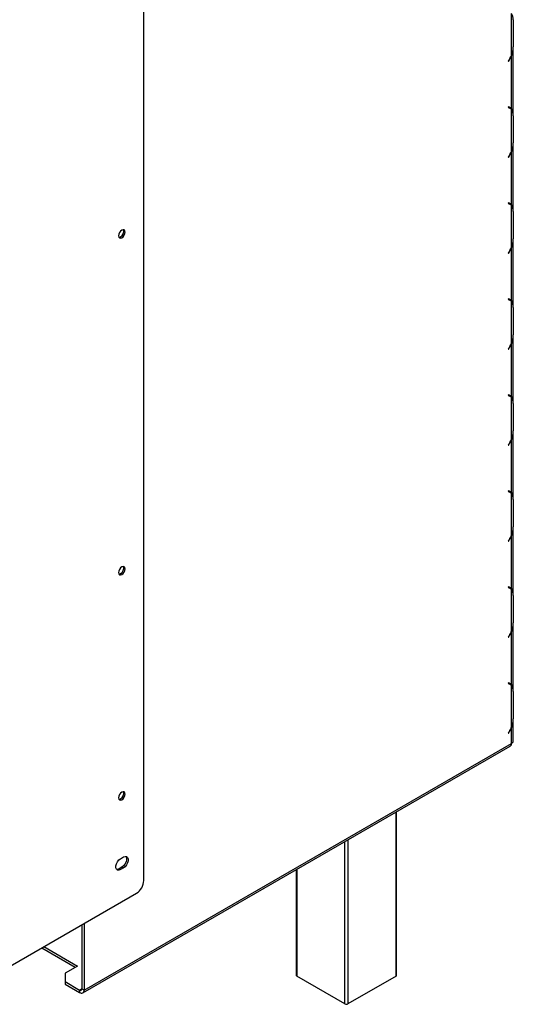
# Model space of a CAD drawing. Units: millimetres. Extents: x 58 to 3374, y 44 to 2659.
# Drawn here: x 3135 to 3374, y 171 to 648 of the extents above; entities that cross this region are included whole.
import ezdxf

# ---------------------------------------------------------------- set-up
doc = ezdxf.new("R2010")
doc.units = ezdxf.units.MM
doc.header["$LTSCALE"] = 13

msp = doc.modelspace()

# ---------------------------------------------------------------- linework, layer by layer
at = {"color": 7, "linetype": 'Continuous', "lineweight": 25}
for p, q in [((3194.84, 231.07), (3194.84, 870.42)), ((3373.03, 631.21), (3373.03, 651.51)), ((3373.93, 648.5), (3373.93, 635.26)), ((3373.03, 630.9), (3372.82, 631.02)), ((3373.03, 605.28), (3373.03, 630.9)), ((3373.91, 602.52), (3373.91, 634.67)), ((3372.27, 629.69), (3371.5, 628.34)), ((3371.5, 628.34), (3371.6, 628.28)), ((3371.6, 628.28), (3372.42, 629.7)), ((3373.93, 613.4), (3373.93, 626.63)), ((3371.6, 606.24), (3371.5, 606.06)), ((3371.5, 606.06), (3372.27, 605.62)), ((3372.42, 605.77), (3371.6, 606.24)), ((3373.03, 605.28), (3371.97, 605.89)), ((3373.03, 584.66), (3373.03, 604.97)), ((3373.93, 601.95), (3373.93, 588.72)), ((3373.91, 555.98), (3373.91, 588.13)), ((3372.27, 583.14), (3371.5, 581.8)), ((3371.6, 581.74), (3372.42, 583.16)), ((3373.03, 584.35), (3372.82, 584.48)), ((3373.03, 558.74), (3373.03, 584.35)), ((3371.5, 581.8), (3371.6, 581.74)), ((3373.93, 566.86), (3373.93, 580.09)), ((3371.6, 559.69), (3371.5, 559.52)), ((3371.5, 559.52), (3372.27, 559.07)), ((3372.42, 559.22), (3371.6, 559.69)), ((3373.03, 558.74), (3371.97, 559.35)), ((3373.03, 538.12), (3373.03, 558.43)), ((3373.93, 555.41), (3373.93, 542.18)), ((3373.91, 509.43), (3373.91, 541.59)), ((3372.27, 536.6), (3371.5, 535.26)), ((3371.5, 535.26), (3371.6, 535.2)), ((3371.6, 535.2), (3372.42, 536.62)), ((3373.03, 537.81), (3372.82, 537.93)), ((3373.03, 512.19), (3373.03, 537.81)), ((3373.93, 520.31), (3373.93, 533.55)), ((3371.6, 513.15), (3371.5, 512.98)), ((3371.5, 512.98), (3372.27, 512.53)), ((3372.42, 512.68), (3371.6, 513.15)), ((3373.03, 512.19), (3371.97, 512.81)), ((3373.03, 491.58), (3373.03, 511.88)), ((3373.93, 508.87), (3373.93, 495.63)), ((3373.91, 462.89), (3373.91, 495.04)), ((3372.27, 490.06), (3371.5, 488.71)), ((3371.5, 488.71), (3371.6, 488.66)), ((3371.6, 488.66), (3372.42, 490.07)), ((3373.03, 491.27), (3372.82, 491.39)), ((3373.03, 465.65), (3373.03, 491.27)), ((3373.93, 473.77), (3373.93, 487.01)), ((3371.6, 466.61), (3371.5, 466.44)), ((3371.5, 466.44), (3372.27, 465.99)), ((3372.42, 466.14), (3371.6, 466.61)), ((3373.03, 465.65), (3371.97, 466.26)), ((3373.03, 445.03), (3373.03, 465.34)), ((3373.93, 462.32), (3373.93, 449.09)), ((3373.03, 444.72), (3372.82, 444.85)), ((3373.03, 419.11), (3373.03, 444.72)), ((3373.91, 416.35), (3373.91, 448.5)), ((3372.27, 443.52), (3371.5, 442.17)), ((3371.5, 442.17), (3371.6, 442.11)), ((3371.6, 442.11), (3372.42, 443.53)), ((3373.93, 427.23), (3373.93, 440.46)), ((3371.6, 420.07), (3371.5, 419.89)), ((3371.5, 419.89), (3372.27, 419.44)), ((3372.42, 419.59), (3371.6, 420.07)), ((3373.03, 419.11), (3371.97, 419.72)), ((3373.03, 398.49), (3373.03, 418.8)), ((3373.93, 415.78), (3373.93, 402.55)), ((3373.91, 369.8), (3373.91, 401.96)), ((3372.27, 396.97), (3371.5, 395.63)), ((3371.6, 395.57), (3372.42, 396.99)), ((3373.03, 398.18), (3372.82, 398.3)), ((3373.03, 372.57), (3373.03, 398.18)), ((3371.5, 395.63), (3371.6, 395.57)), ((3373.93, 380.69), (3373.93, 393.92)), ((3371.6, 373.52), (3371.5, 373.35)), ((3371.5, 373.35), (3372.27, 372.9)), ((3372.42, 373.05), (3371.6, 373.52)), ((3373.03, 372.57), (3371.97, 373.18)), ((3373.03, 351.95), (3373.03, 372.26)), ((3373.93, 369.24), (3373.93, 356.01)), ((3373.91, 323.26), (3373.91, 355.41)), ((3372.27, 350.43), (3371.5, 349.08)), ((3371.5, 349.08), (3371.6, 349.03)), ((3371.6, 349.03), (3372.42, 350.44)), ((3373.03, 351.64), (3372.82, 351.76)), ((3373.03, 326.02), (3373.03, 351.64)), ((3373.93, 334.14), (3373.93, 347.38)), ((3371.6, 326.98), (3371.5, 326.81)), ((3371.5, 326.81), (3372.27, 326.36)), ((3372.42, 326.51), (3371.6, 326.98)), ((3373.03, 326.02), (3371.97, 326.63)), ((3373.03, 305.41), (3373.03, 325.71)), ((3373.93, 322.7), (3373.93, 309.46)), ((3373.91, 298.82), (3373.91, 308.87)), ((3372.27, 303.89), (3371.5, 302.54)), ((3371.5, 302.54), (3371.6, 302.48)), ((3371.6, 302.48), (3372.42, 303.9)), ((3373.03, 305.1), (3372.82, 305.22)), ((3373.03, 297.6), (3373.03, 305.1)), ((3373.93, 299.52), (3373.93, 301.65)), ((3165.23, 176.62), (3372.41, 296.22)), ((3165.85, 177.99), (3373.03, 297.6)), ((3373.93, 299.52), (3373.91, 299.51)), ((3317.39, 185.11), (3317.39, 264.46)), ((3183.53, 241.68), (3184.94, 242.5)), ((3184.23, 237.6), (3182.82, 236.78)), ((3182.82, 236.78), (3183.53, 236.37)), ((3184.94, 237.19), (3183.53, 236.37)), ((3184.23, 237.6), (3184.94, 237.19)), ((3268.72, 236.36), (3268.72, 185.11)), ((3106.45, 175.96), (3191.3, 224.94)), ((3165.85, 210.25), (3165.85, 177.99)), ((3164.79, 209.64), (3164.79, 178.61)), ((3145.34, 198.4), (3161.61, 189.01)), ((3146.4, 199.02), (3162.67, 189.63)), ((3162.67, 189.63), (3156.66, 186.16)), ((3156.66, 186.16), (3156.66, 182.08)), ((3156.66, 182.08), (3163.73, 177.99)), ((3156.66, 182.08), (3156.66, 180.85)), ((3292.35, 171.24), (3269.01, 184.71)), ((3317.1, 184.71), (3293.76, 171.24)), ((3156.66, 180.85), (3163.73, 176.77)), ((3163.73, 177.99), (3163.73, 176.77)), ((3165.85, 177.99), (3164.79, 178.61))]:
    msp.add_line(p, q, dxfattribs=at)
at = {"color": 8, "linetype": 'Continuous', "lineweight": 25}
for p, q in [((3372.32, 629.76), (3372.42, 629.7)), ((3373.91, 626.62), (3373.93, 626.63)), ((3373.91, 613.39), (3373.93, 613.4)), ((3371.6, 606.24), (3372.42, 605.77)), ((3371.97, 605.79), (3371.97, 605.89)), ((3372.32, 583.22), (3372.42, 583.16)), ((3373.91, 580.08), (3373.93, 580.09)), ((3373.91, 566.84), (3373.93, 566.86)), ((3371.6, 559.69), (3372.42, 559.22)), ((3371.97, 559.25), (3371.97, 559.35)), ((3372.32, 536.67), (3372.42, 536.62)), ((3373.91, 533.54), (3373.93, 533.55)), ((3373.91, 520.3), (3373.93, 520.31)), ((3371.6, 513.15), (3372.42, 512.68)), ((3371.97, 512.71), (3371.97, 512.81)), ((3372.32, 490.13), (3372.42, 490.07)), ((3373.91, 486.99), (3373.93, 487.01)), ((3373.91, 473.76), (3373.93, 473.77)), ((3371.6, 466.61), (3372.42, 466.14)), ((3371.97, 466.16), (3371.97, 466.26)), ((3372.32, 443.59), (3372.42, 443.53)), ((3373.91, 440.45), (3373.93, 440.46)), ((3373.91, 427.22), (3373.93, 427.23)), ((3371.6, 420.07), (3372.42, 419.59)), ((3371.97, 419.62), (3371.97, 419.72)), ((3372.32, 397.04), (3372.42, 396.99)), ((3373.91, 393.91), (3373.93, 393.92)), ((3373.91, 380.67), (3373.93, 380.69)), ((3371.6, 373.52), (3372.42, 373.05)), ((3371.97, 373.08), (3371.97, 373.18)), ((3372.32, 350.5), (3372.42, 350.44)), ((3373.91, 347.36), (3373.93, 347.38)), ((3373.91, 334.13), (3373.93, 334.14)), ((3371.6, 326.98), (3372.42, 326.51)), ((3371.97, 326.53), (3371.97, 326.63)), ((3372.32, 303.96), (3372.42, 303.9)), ((3373.91, 301.64), (3373.93, 301.65)), ((3317.1, 184.71), (3317.1, 264.29)), ((3292.35, 171.24), (3292.35, 250)), ((3293.76, 250.82), (3293.76, 171.24)), ((3269.01, 236.53), (3269.01, 184.71)), ((3164.79, 178.61), (3163.73, 177.99))]:
    msp.add_line(p, q, dxfattribs=at)
at = {"color": 7, "linetype": 'Continuous', "lineweight": 25, "flags": 128}
for points in [[(3373.93, 626.63), (3373.92, 627.11), (3373.91, 627.23)], [(3373.91, 612.83), (3373.92, 612.94), (3373.93, 613.4)], [(3373.93, 580.09), (3373.92, 580.57), (3373.91, 580.68)], [(3373.91, 566.29), (3373.92, 566.4), (3373.93, 566.86)], [(3184.23, 542.78), (3184.84, 543.27), (3185.36, 543.97), (3185.7, 544.76), (3185.82, 545.54), (3185.7, 546.17), (3185.36, 546.57), (3184.84, 546.67), (3184.23, 546.46), (3183.62, 545.96), (3183.11, 545.27), (3182.76, 544.47), (3182.64, 543.7), (3182.76, 543.07), (3183.11, 542.67), (3183.62, 542.57), (3184.23, 542.78)], [(3182.81, 542.97), (3182.92, 542.98), (3183.53, 543.19)], [(3373.93, 533.55), (3373.92, 534.02), (3373.91, 534.14)], [(3373.91, 519.75), (3373.92, 519.86), (3373.93, 520.31)], [(3373.93, 487.01), (3373.92, 487.48), (3373.91, 487.6)], [(3373.91, 473.21), (3373.92, 473.31), (3373.93, 473.77)], [(3373.93, 440.46), (3373.92, 440.94), (3373.91, 441.05)], [(3373.91, 426.66), (3373.92, 426.77), (3373.93, 427.23)], [(3373.93, 393.92), (3373.92, 394.39), (3373.91, 394.51)], [(3184.23, 379.47), (3184.84, 379.96), (3185.36, 380.66), (3185.7, 381.46), (3185.82, 382.23), (3185.7, 382.86), (3185.36, 383.26), (3184.84, 383.36), (3184.23, 383.15), (3183.62, 382.66), (3183.11, 381.96), (3182.76, 381.16), (3182.64, 380.39), (3182.76, 379.76), (3183.11, 379.36), (3183.62, 379.26), (3184.23, 379.47)], [(3182.81, 379.66), (3182.92, 379.67), (3183.53, 379.88)], [(3373.91, 380.12), (3373.92, 380.23), (3373.93, 380.69)], [(3373.93, 347.38), (3373.92, 347.85), (3373.91, 347.97)], [(3373.91, 333.58), (3373.92, 333.68), (3373.93, 334.14)], [(3373.93, 301.65), (3373.92, 302.13), (3373.91, 302.24)], [(3184.23, 270.26), (3184.84, 270.75), (3185.36, 271.45), (3185.7, 272.24), (3185.82, 273.02), (3185.7, 273.65), (3185.36, 274.05), (3184.84, 274.15), (3184.23, 273.93), (3183.62, 273.44), (3183.11, 272.75), (3182.76, 271.95), (3182.64, 271.18), (3182.76, 270.55), (3183.11, 270.15), (3183.62, 270.05), (3184.23, 270.26)], [(3182.81, 270.45), (3182.92, 270.46), (3183.53, 270.67)], [(3183.53, 236.37), (3182.74, 236.08), (3182.05, 236.14), (3181.54, 236.55), (3181.26, 237.26), (3181.26, 238.18), (3181.54, 239.21), (3182.05, 240.21), (3182.74, 241.07), (3183.53, 241.68)], [(3186.17, 242.8), (3186.22, 242.73), (3186.5, 242.02), (3186.5, 241.1), (3186.22, 240.07), (3185.71, 239.07), (3185.02, 238.21), (3184.23, 237.6)], [(3184.94, 242.5), (3185.73, 242.79), (3186.42, 242.73), (3186.93, 242.32), (3187.2, 241.61), (3187.2, 240.69), (3186.93, 239.67), (3186.42, 238.66), (3185.73, 237.8), (3184.94, 237.19)], [(3182.82, 236.78), (3182.03, 236.49), (3181.59, 236.48)]]:
    msp.add_lwpolyline(points, dxfattribs=at)
at = {"color": 7, "linetype": 'Continuous', "lineweight": 25}
for centre, radius, start, end in [((3369.22, 648.73), 4.72, 357.1389, 36.1158), ((3363.29, 635.5), 10.65, 336.2267, 358.7328), ((3360.44, 636.53), 13.67, 329.9787, 337.0938), ((3360.52, 636.57), 13.74, 329.9895, 335.5972), ((3369.96, 603.98), 2.77, 43.4922, 53.9402), ((3370.88, 603.22), 2.77, 39.1729, 59.8128), ((3371.05, 603.4), 2.73, 43.433, 59.9032), ((3369.22, 602.19), 4.72, 357.1389, 36.1158), ((3363.29, 588.96), 10.65, 336.2267, 358.7328), ((3360.44, 589.98), 13.67, 329.9787, 337.0938), ((3360.52, 590.03), 13.74, 329.9895, 335.5972), ((3369.96, 557.44), 2.77, 43.4922, 53.9402), ((3370.88, 556.67), 2.77, 39.1729, 59.8128), ((3371.05, 556.86), 2.73, 43.433, 59.9032), ((3369.22, 555.65), 4.72, 357.1389, 36.1158), ((3182.23, 545.75), 2.87, 296.8967, 18.7009), ((3363.29, 542.41), 10.65, 336.2267, 358.7328), ((3360.44, 543.44), 13.67, 329.9787, 337.0938), ((3360.52, 543.49), 13.74, 329.9895, 335.5972), ((3369.96, 510.9), 2.77, 43.4922, 53.9402), ((3370.88, 510.13), 2.77, 39.1729, 59.8128), ((3371.05, 510.31), 2.73, 43.433, 59.9032), ((3369.22, 509.1), 4.72, 357.1389, 36.1158), ((3363.29, 495.87), 10.65, 336.2267, 358.7328), ((3360.44, 496.9), 13.67, 329.9787, 337.0938), ((3360.52, 496.94), 13.74, 329.9895, 335.5972), ((3369.96, 464.36), 2.77, 43.4922, 53.9402), ((3370.88, 463.59), 2.77, 39.1729, 59.8128), ((3371.05, 463.77), 2.73, 43.433, 59.9032), ((3369.22, 462.56), 4.72, 357.1389, 36.1158), ((3363.29, 449.33), 10.65, 336.2267, 358.7328), ((3360.44, 450.35), 13.67, 329.9787, 337.0938), ((3360.52, 450.4), 13.74, 329.9895, 335.5972), ((3369.96, 417.81), 2.77, 43.4922, 53.9402), ((3370.88, 417.05), 2.77, 39.1729, 59.8128), ((3371.05, 417.23), 2.73, 43.433, 59.9032), ((3369.22, 416.02), 4.72, 357.1389, 36.1158), ((3363.29, 402.78), 10.65, 336.2267, 358.7328), ((3360.44, 403.81), 13.67, 329.9787, 337.0938), ((3360.52, 403.86), 13.74, 329.9895, 335.5972), ((3182.23, 382.44), 2.87, 296.8967, 18.7009), ((3369.96, 371.27), 2.77, 43.4922, 53.9402), ((3370.88, 370.5), 2.77, 39.1729, 59.8128), ((3371.05, 370.68), 2.73, 43.433, 59.9032), ((3369.22, 369.47), 4.72, 357.1389, 36.1158), ((3363.29, 356.24), 10.65, 336.2267, 358.7328), ((3360.44, 357.27), 13.67, 329.9787, 337.0938), ((3360.52, 357.32), 13.74, 329.9895, 335.5972), ((3369.96, 324.73), 2.77, 43.4922, 53.9402), ((3370.88, 323.96), 2.77, 39.1729, 59.8128), ((3371.05, 324.14), 2.73, 43.433, 59.9032), ((3369.22, 322.93), 4.72, 357.1389, 36.1158), ((3363.29, 309.7), 10.65, 336.2267, 358.7328), ((3360.44, 310.73), 13.67, 329.9787, 337.0938), ((3360.52, 310.77), 13.74, 329.9895, 335.5972), ((3372.44, 298.95), 1.48, 293.7241, 354.9558), ((3182.23, 273.23), 2.87, 296.8967, 18.7009), ((3187.16, 231.41), 7.68, 302.6055, 357.3945), ((3269.22, 185.16), 0.503, 185.6948, 245.6253), ((3316.89, 185.16), 0.503, 294.3747, 354.3052), ((3164.14, 178.5), 0.655, 230.7967, 9.214), ((3164.56, 177.78), 1.31, 230.7967, 9.214), ((3293.06, 172.6), 1.54, 242.6097, 297.3903)]:
    msp.add_arc(centre, radius, start, end, dxfattribs=at)
for points, knots in [([(3373.03, 630.9), (3373.25, 631.39), (3373.62, 632.23), (3373.85, 633.63), (3373.86, 634.39), (3373.86, 634.81)], [0, 0, 0, 0, 0.388902, 0.660288, 1, 1, 1, 1]), ([(3373.9, 602.56), (3373.9, 603.18), (3373.89, 604.09), (3373.62, 604.8), (3373.25, 605.11), (3373.03, 605.28)], [0, 0, 0, 0, 0.468512, 0.697303, 1, 1, 1, 1]), ([(3373.03, 584.35), (3373.25, 584.85), (3373.62, 585.69), (3373.85, 587.09), (3373.86, 587.85), (3373.86, 588.27)], [0, 0, 0, 0, 0.388902, 0.660288, 1, 1, 1, 1]), ([(3373.9, 556.02), (3373.9, 556.64), (3373.89, 557.55), (3373.62, 558.26), (3373.25, 558.56), (3373.03, 558.74)], [0, 0, 0, 0, 0.468512, 0.697303, 1, 1, 1, 1]), ([(3373.03, 537.81), (3373.25, 538.3), (3373.62, 539.14), (3373.85, 540.54), (3373.86, 541.3), (3373.86, 541.73)], [0, 0, 0, 0, 0.388902, 0.660288, 1, 1, 1, 1]), ([(3373.9, 509.48), (3373.9, 510.09), (3373.89, 511.01), (3373.62, 511.72), (3373.25, 512.02), (3373.03, 512.19)], [0, 0, 0, 0, 0.4685124, 0.6973028, 1, 1, 1, 1]), ([(3373.03, 491.27), (3373.25, 491.76), (3373.62, 492.6), (3373.85, 494), (3373.86, 494.76), (3373.86, 495.18)], [0, 0, 0, 0, 0.388902, 0.660288, 1, 1, 1, 1]), ([(3373.9, 462.93), (3373.9, 463.55), (3373.89, 464.47), (3373.62, 465.17), (3373.25, 465.48), (3373.03, 465.65)], [0, 0, 0, 0, 0.468512, 0.697303, 1, 1, 1, 1]), ([(3373.03, 444.72), (3373.25, 445.22), (3373.62, 446.06), (3373.85, 447.46), (3373.86, 448.22), (3373.86, 448.64)], [0, 0, 0, 0, 0.388902, 0.660288, 1, 1, 1, 1]), ([(3373.9, 416.39), (3373.9, 417.01), (3373.89, 417.92), (3373.62, 418.63), (3373.25, 418.93), (3373.03, 419.11)], [0, 0, 0, 0, 0.468512, 0.697303, 1, 1, 1, 1]), ([(3373.03, 398.18), (3373.25, 398.68), (3373.62, 399.52), (3373.85, 400.92), (3373.86, 401.68), (3373.86, 402.1)], [0, 0, 0, 0, 0.388902, 0.660288, 1, 1, 1, 1]), ([(3373.9, 369.85), (3373.9, 370.46), (3373.89, 371.38), (3373.62, 372.09), (3373.25, 372.39), (3373.03, 372.57)], [0, 0, 0, 0, 0.4685124, 0.6973028, 1, 1, 1, 1]), ([(3373.03, 351.64), (3373.25, 352.13), (3373.62, 352.97), (3373.85, 354.37), (3373.86, 355.13), (3373.86, 355.55)], [0, 0, 0, 0, 0.388902, 0.660288, 1, 1, 1, 1]), ([(3373.9, 323.31), (3373.9, 323.92), (3373.89, 324.84), (3373.62, 325.54), (3373.25, 325.85), (3373.03, 326.02)], [0, 0, 0, 0, 0.4685124, 0.6973028, 1, 1, 1, 1]), ([(3373.03, 305.1), (3373.25, 305.59), (3373.62, 306.43), (3373.85, 307.83), (3373.86, 308.59), (3373.86, 309.01)], [0, 0, 0, 0, 0.388902, 0.660288, 1, 1, 1, 1]), ([(3373.03, 297.6), (3373, 297.29), (3372.93, 296.67), (3372.57, 296.36), (3372.38, 296.21)], [0, 0, 0, 0, 0.500031, 1, 1, 1, 1])]:
    msp.add_open_spline(points, degree=3, knots=knots, dxfattribs=at)

doc.saveas('drawing.dxf')
